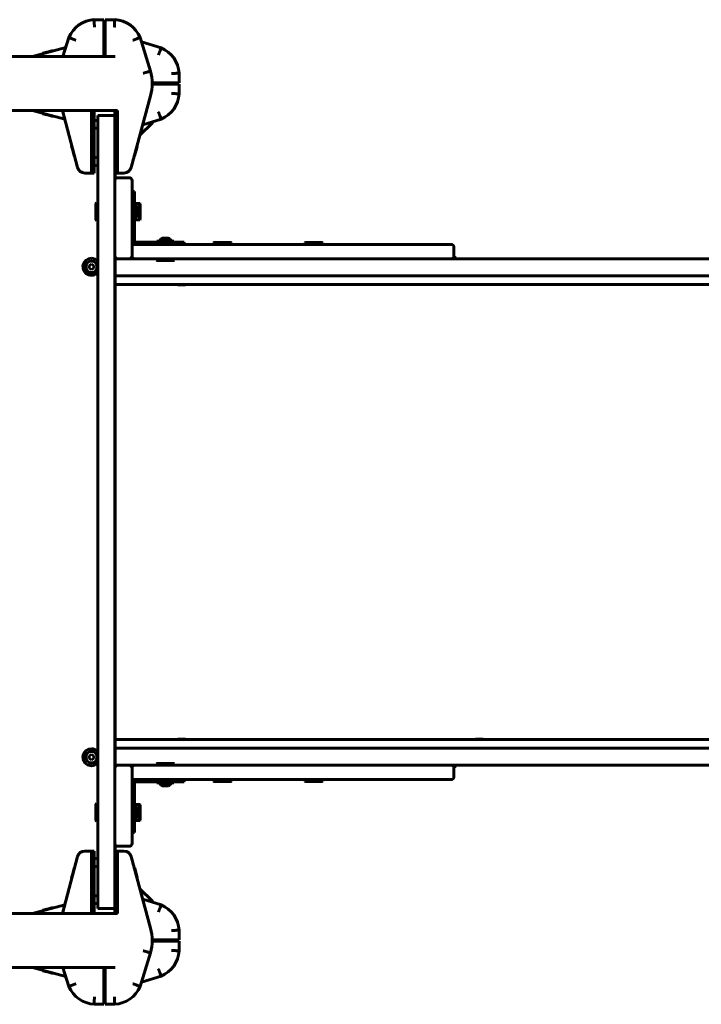
# Model space of a CAD drawing. Units: millimetres. Extents: x -3094 to 4565, y 0 to 4103.
# Drawn here: x 500 to 1216, y 1535 to 2569 of the extents above; entities that cross this region are included whole.
import ezdxf

# ---------------------------------------------------------------- set-up
doc = ezdxf.new("R2010")
doc.units = ezdxf.units.MM
doc.linetypes.add('K5LT_BASIC', pattern=[0])

msp = doc.modelspace()

# ---------------------------------------------------------------- linework, layer by layer
at = {"color": 150, "linetype": 'K5LT_BASIC', "lineweight": 60}
for p, q in [((578.1, 2569), (588.1, 2569)), ((588.1, 2569), (588.1, 2561)), ((589.6, 2569), (599.6, 2569)), ((589.6, 2561), (589.6, 2569)), ((588.1, 2561), (588.1, 2530.5)), ((589.6, 2561), (589.6, 2530.5)), ((545.3, 2530.5), (551.3, 2550.2)), ((545.3, 2530.5), (551.3, 2550.2)), ((589.6, 2545.5), (588.1, 2545.5)), ((626.4, 2550.2), (637.2, 2514.9)), ((627.7, 2545.8), (648.4, 2539.5)), ((513.3, 2530.5), (548.2, 2539.8)), ((524, 2533.4), (524, 2533.7)), ((524, 2533.7), (524.2, 2533.7)), ((524.2, 2533.7), (527.1, 2534.5)), ((524.2, 2533.4), (524.2, 2533.7)), ((527.1, 2534.5), (528.3, 2534.8)), ((527.1, 2534.2), (527.1, 2534.5)), ((528.3, 2534.8), (530, 2535.3)), ((528.3, 2534.5), (528.3, 2534.8)), ((530, 2535.3), (531.2, 2535.6)), ((530, 2535), (530, 2535.3)), ((531.2, 2535.6), (534.5, 2536.5)), ((531.2, 2535.3), (531.2, 2535.6)), ((534.5, 2536.2), (534.5, 2536.5)), ((589.6, 2537.5), (588.1, 2537.5)), ((600.2, 2530.5), (421.7, 2530.5)), ((589.6, 2530.5), (589.6, 2531.5)), ((667.2, 2512.8), (667.2, 2502.8)), ((659.2, 2502.8), (638.8, 2502.8)), ((643.7, 2502.8), (643.7, 2501.3)), ((667.2, 2502.8), (659.2, 2502.8)), ((659.2, 2501.3), (638.8, 2501.3)), ((659.2, 2501.3), (667.2, 2501.3)), ((667.2, 2501.3), (667.2, 2491.3)), ((637.2, 2489.1), (617, 2413.9)), ((600.2, 2473.5), (421.7, 2473.5)), ((547.2, 2464.4), (513.3, 2473.5)), ((560.7, 2413.9), (544.7, 2473.5)), ((575.4, 2473.5), (575.4, 2416)), ((575.4, 2416), (575.4, 2473)), ((575.4, 2473), (577.9, 2473)), ((577.9, 2416), (577.9, 2473)), ((602.4, 2473), (599.9, 2473)), ((599.9, 2473), (599.9, 2468.5)), ((602.4, 2473.6), (602.4, 2416)), ((602.4, 2473), (602.4, 2416)), ((524, 2470.7), (524, 2470.3)), ((524.1, 2470.3), (524, 2470.3)), ((524.1, 2470.6), (524.1, 2470.3)), ((531.4, 2468.4), (524.1, 2470.3)), ((530, 2468.7), (530, 2468.7)), ((531.4, 2468.7), (531.4, 2468.4)), ((534.5, 2467.5), (531.4, 2468.4)), ((534.5, 2467.8), (534.5, 2467.5)), ((581.9, 2463), (577.9, 2463)), ((581.9, 2468.5), (599.9, 2468.5)), ((581.9, 2468.5), (581.9, 2307.6)), ((599.9, 2468.5), (599.9, 2307.6)), ((648.4, 2464.5), (629, 2458.6)), ((581.9, 2455), (577.9, 2455)), ((581.9, 2424.3), (581.9, 2455)), ((626.1, 2447.8), (639, 2460.3)), ((554.7, 2436.3), (554.4, 2436.3)), ((555.3, 2433.1), (554.4, 2436.3)), ((555.6, 2433.1), (555.3, 2433.1)), ((555.6, 2431.8), (555.3, 2433.1)), ((555.9, 2431.8), (555.6, 2431.8)), ((556, 2430.1), (555.6, 2431.8)), ((556.4, 2428.9), (556, 2430.1)), ((556.4, 2430.1), (556, 2430.1)), ((622.5, 2433.2), (620.5, 2425.9)), ((622.1, 2431.8), (622.1, 2431.8)), ((622.2, 2433.2), (622.5, 2433.2)), ((623.3, 2436.3), (622.5, 2433.2)), ((623, 2436.3), (623.3, 2436.3)), ((557.1, 2426), (556.4, 2428.9)), ((556.7, 2428.9), (556.4, 2428.9)), ((557.5, 2426), (557.1, 2426)), ((557.2, 2425.8), (557.1, 2426)), ((557.5, 2425.8), (557.2, 2425.8)), ((581.9, 2424.3), (577.9, 2424.3)), ((620.2, 2425.9), (620.5, 2425.9)), ((620.2, 2425.8), (620.5, 2425.8)), ((620.5, 2425.9), (620.5, 2425.8)), ((575.4, 2408), (575.4, 2416)), ((575.4, 2416), (575.4, 2408)), ((577.9, 2416), (577.9, 2408)), ((581.9, 2415.8), (577.9, 2415.8)), ((581.9, 2403.5), (581.9, 2415.8)), ((602.4, 2408), (602.4, 2416)), ((602.4, 2416), (602.4, 2408)), ((575.4, 2408), (568.4, 2408)), ((577.9, 2408), (575.4, 2408)), ((602.4, 2408), (599.9, 2408)), ((600.2, 2401.3), (600.2, 2408)), ((609.3, 2408), (602.4, 2408)), ((614.9, 2403), (602.9, 2403)), ((617.9, 2321), (617.9, 2400)), ((617.9, 2388.5), (620.4, 2388.5)), ((620.4, 2388.5), (620.4, 2373.7)), ((580.4, 2377), (579.9, 2376.1)), ((579.9, 2376.1), (579.9, 2358.9)), ((580.4, 2377), (581.9, 2377)), ((580.4, 2377), (580.4, 2358)), ((581.9, 2377), (581.9, 2358)), ((621.4, 2376.4), (620.4, 2376.4)), ((620.4, 2373.7), (620.4, 2352.5)), ((621.4, 2358.6), (621.4, 2376.4)), ((621.4, 2376), (625.2, 2376)), ((625.2, 2376), (626, 2376)), ((626, 2376), (626.3, 2375.6)), ((626.3, 2359.4), (626.3, 2375.6)), ((580.4, 2358), (579.9, 2358.9)), ((580.4, 2358), (581.9, 2358)), ((621.4, 2358.6), (620.4, 2358.6)), ((621.4, 2359), (625.2, 2359)), ((624.4, 2367.5), (625.2, 2367.5)), ((626, 2359), (625.2, 2359)), ((626, 2359), (626.3, 2359.4)), ((617.9, 2352.5), (620.4, 2352.5)), ((620.4, 2352.5), (620.4, 2337)), ((617.9, 2330), (617.9, 2321)), ((737.7, 2333), (620.9, 2333)), ((621.9, 2335.5), (636.4, 2335.5)), ((636.4, 2335.5), (657.6, 2335.5)), ((636.4, 2333), (636.4, 2335.5)), ((661.8, 2336.5), (644, 2336.5)), ((644, 2336.5), (644, 2335.5)), ((657.6, 2335.5), (672.4, 2335.5)), ((661.8, 2336.5), (661.8, 2335.5)), ((672.4, 2333), (672.4, 2335.5)), ((703.4, 2334.5), (704.2, 2335)), ((703.4, 2334.5), (703.4, 2333)), ((722.4, 2334.5), (703.4, 2334.5)), ((721.5, 2335), (704.2, 2335)), ((722.4, 2334.5), (721.5, 2335)), ((722.4, 2334.5), (722.4, 2333)), ((829.2, 2333), (737.7, 2333)), ((799.2, 2334.5), (800.1, 2335)), ((799.2, 2334.5), (799.2, 2333)), ((818.2, 2334.5), (799.2, 2334.5)), ((817.3, 2335), (800.1, 2335)), ((818.2, 2334.5), (817.3, 2335)), ((818.2, 2334.5), (818.2, 2333)), ((930.3, 2333), (829.2, 2333)), ((952.9, 2333), (930.3, 2333)), ((955.9, 2330), (955.9, 2321)), ((600.2, 2318), (600.2, 2319.7)), ((600.2, 2318), (600.2, 2300)), ((602.9, 2318), (600.2, 2318)), ((614.9, 2318), (602.9, 2318)), ((620.9, 2318), (614.9, 2318)), ((618.6, 2319), (617.1, 2319)), ((737.7, 2318), (620.9, 2318)), ((643.4, 2316.5), (643.4, 2318)), ((643.4, 2316.5), (644.2, 2316)), ((643.4, 2316.5), (662.4, 2316.5)), ((662.4, 2316.5), (661.5, 2316)), ((662.4, 2316.5), (662.4, 2318)), ((2020.6, 2318), (737.7, 2318)), ((829.2, 2318), (737.7, 2318)), ((930.3, 2318), (829.2, 2318)), ((952.9, 2318), (930.3, 2318)), ((948.6, 2318), (957.6, 2318)), ((955.1, 2319), (957.6, 2319)), ((957.6, 2319), (957.6, 2318)), ((575.2, 2312.4), (572.7, 2310.9)), ((572.7, 2308.1), (572.7, 2310.9)), ((575.2, 2306.6), (572.7, 2308.1)), ((575.2, 2312.4), (577.7, 2310.9)), ((577.7, 2308.1), (575.2, 2306.6)), ((577.7, 2310.9), (577.7, 2308.1)), ((581.9, 2293.3), (581.9, 2307.6)), ((599.9, 2307.6), (599.9, 2293.3)), ((644.2, 2316), (661.5, 2316)), ((600.1, 2300), (600, 2300)), ((600, 2300), (600, 2291)), ((600.2, 2300), (600.1, 2300)), ((680.3, 2300), (600.2, 2300)), ((2020.6, 2300), (680.3, 2300)), ((581.9, 2293.3), (581.9, 1810.8)), ((599.9, 2293.3), (599.9, 1810.8)), ((600.1, 2291), (600, 2291)), ((648.1, 2291), (600.1, 2291)), ((600.2, 1813), (600.2, 2291)), ((600.2, 1813), (600.2, 2291)), ((1913.3, 2291), (648.1, 2291)), ((666.3, 2291), (665.8, 2290.5)), ((665.8, 2290.5), (665.8, 2290.5)), ((674, 2290.5), (665.8, 2290.5)), ((665.8, 2290.5), (674, 2290.5)), ((673.5, 2291), (674, 2290.5)), ((674, 2290.5), (674, 2290.5)), ((581.9, 1796.4), (581.9, 1810.8)), ((599.9, 1810.8), (599.9, 1796.4)), ((600.1, 1813), (600, 1813)), ((600, 1813), (600, 1804)), ((648.1, 1813), (600.1, 1813)), ((1913.3, 1813), (648.1, 1813)), ((665.8, 1813.5), (665.8, 1813.5)), ((674, 1813.5), (665.8, 1813.5)), ((665.8, 1813.5), (674, 1813.5)), ((666.3, 1813), (665.8, 1813.5)), ((673.5, 1813), (674, 1813.5)), ((674, 1813.5), (674, 1813.5)), ((978.5, 1813.5), (978.5, 1813.5)), ((986.7, 1813.5), (978.5, 1813.5)), ((978.5, 1813.5), (986.7, 1813.5)), ((979, 1813), (978.5, 1813.5)), ((986.2, 1813), (986.7, 1813.5)), ((986.7, 1813.5), (986.7, 1813.5)), ((600.1, 1804), (600, 1804)), ((600.2, 1804), (600.1, 1804)), ((600.2, 1804), (600.2, 1786)), ((680.3, 1804), (600.2, 1804)), ((2020.6, 1804), (680.3, 1804)), ((575.2, 1797.4), (572.7, 1795.9)), ((572.7, 1793.1), (572.7, 1795.9)), ((575.2, 1791.6), (572.7, 1793.1)), ((575.2, 1797.4), (577.7, 1795.9)), ((577.7, 1793.1), (575.2, 1791.6)), ((577.7, 1795.9), (577.7, 1793.1)), ((581.9, 1796.4), (581.9, 1635.5)), ((599.9, 1796.4), (599.9, 1635.5)), ((600.2, 1784.3), (600.2, 1786)), ((602.9, 1786), (600.2, 1786)), ((602.9, 1786), (614.9, 1786)), ((620.9, 1786), (614.9, 1786)), ((617.1, 1785), (618.6, 1785)), ((617.9, 1783), (617.9, 1774)), ((617.9, 1783), (617.9, 1704)), ((737.7, 1786), (620.9, 1786)), ((643.4, 1787.5), (644.2, 1788)), ((643.4, 1787.5), (643.4, 1786)), ((662.4, 1787.5), (643.4, 1787.5)), ((661.5, 1788), (644.2, 1788)), ((662.4, 1787.5), (661.5, 1788)), ((662.4, 1787.5), (662.4, 1786)), ((829.2, 1786), (737.7, 1786)), ((930.3, 1786), (829.2, 1786)), ((952.9, 1786), (930.3, 1786)), ((2020.6, 1786), (952.9, 1786)), ((955.1, 1785), (957.6, 1785)), ((955.9, 1783), (955.9, 1774)), ((957.6, 1785), (957.6, 1786)), ((737.7, 1771), (620.9, 1771)), ((636.4, 1768.5), (621.9, 1768.5)), ((636.4, 1771), (636.4, 1768.5)), ((657.6, 1768.5), (636.4, 1768.5)), ((644, 1767.5), (644, 1768.5)), ((672.4, 1768.5), (657.6, 1768.5)), ((661.8, 1767.5), (661.8, 1768.5)), ((672.4, 1771), (672.4, 1768.5)), ((703.4, 1769.5), (703.4, 1771)), ((703.4, 1769.5), (704.2, 1769)), ((703.4, 1769.5), (722.4, 1769.5)), ((704.2, 1769), (721.5, 1769)), ((722.4, 1769.5), (721.5, 1769)), ((722.4, 1769.5), (722.4, 1771)), ((829.2, 1771), (737.7, 1771)), ((799.2, 1769.5), (799.2, 1771)), ((799.2, 1771), (803.7, 1771)), ((799.2, 1769.5), (800.1, 1769)), ((799.2, 1769.5), (818.2, 1769.5)), ((800.1, 1769), (817.3, 1769)), ((813.7, 1771), (818.2, 1771)), ((818.2, 1769.5), (817.3, 1769)), ((818.2, 1769.5), (818.2, 1771)), ((930.3, 1771), (829.2, 1771)), ((952.9, 1771), (930.3, 1771)), ((620.4, 1767), (620.4, 1751.5)), ((644, 1767.5), (661.8, 1767.5)), ((617.9, 1751.5), (620.4, 1751.5)), ((620.4, 1751.5), (620.4, 1730.3)), ((580.4, 1746), (579.9, 1745.1)), ((579.9, 1745.1), (579.9, 1727.9)), ((580.4, 1746), (581.9, 1746)), ((580.4, 1746), (580.4, 1727)), ((581.9, 1746), (581.9, 1727)), ((621.4, 1745.4), (620.4, 1745.4)), ((621.4, 1727.6), (621.4, 1745.4)), ((621.4, 1745), (625.2, 1745)), ((625.2, 1745), (626, 1745)), ((626, 1745), (626.3, 1744.6)), ((626.3, 1728.4), (626.3, 1744.6)), ((580.4, 1727), (579.9, 1727.9)), ((580.4, 1727), (581.9, 1727)), ((620.4, 1730.3), (620.4, 1715.5)), ((621.4, 1727.6), (620.4, 1727.6)), ((621.4, 1728), (625.2, 1728)), ((624.4, 1736.5), (625.2, 1736.5)), ((626, 1728), (625.2, 1728)), ((626, 1728), (626.3, 1728.4)), ((617.9, 1715.5), (620.4, 1715.5)), ((568.4, 1696), (575.4, 1696)), ((575.4, 1696), (577.9, 1696)), ((575.4, 1688), (575.4, 1696)), ((575.4, 1696), (575.4, 1688)), ((577.9, 1696), (577.9, 1688)), ((581.9, 1688.3), (581.9, 1700.5)), ((599.9, 1696), (602.4, 1696)), ((600.2, 1696), (600.2, 1702.7)), ((602.4, 1696), (602.4, 1688)), ((602.4, 1688), (602.4, 1696)), ((602.4, 1696), (609.3, 1696)), ((602.9, 1701), (614.9, 1701)), ((544.7, 1630.5), (560.7, 1690.1)), ((575.4, 1631), (575.4, 1688)), ((575.4, 1630.5), (575.4, 1688)), ((581.9, 1688.3), (577.9, 1688.3)), ((577.9, 1631), (577.9, 1688)), ((602.4, 1688), (602.4, 1631)), ((602.4, 1630.4), (602.4, 1688)), ((617, 1690.1), (637.2, 1614.9)), ((555.2, 1670.8), (557.2, 1678.1)), ((557.5, 1678.2), (557.2, 1678.2)), ((557.2, 1678.1), (557.2, 1678.2)), ((557.5, 1678.1), (557.2, 1678.1)), ((581.9, 1679.8), (577.9, 1679.8)), ((581.9, 1649), (581.9, 1679.8)), ((620.2, 1678.2), (620.5, 1678.2)), ((620.3, 1678), (620.6, 1678)), ((620.5, 1678.2), (620.6, 1678)), ((620.6, 1678), (621.3, 1675.1)), ((621, 1675.1), (621.3, 1675.1)), ((621.3, 1675.1), (621.7, 1673.9)), ((554.4, 1667.7), (555.2, 1670.8)), ((554.7, 1667.7), (554.4, 1667.7)), ((555.5, 1670.8), (555.2, 1670.8)), ((555.6, 1672.2), (555.6, 1672.2)), ((621.4, 1673.9), (621.7, 1673.9)), ((621.7, 1673.9), (622.1, 1672.2)), ((621.8, 1672.2), (622.1, 1672.2)), ((622.1, 1672.2), (622.5, 1671)), ((622.1, 1671), (622.5, 1671)), ((622.5, 1671), (623.3, 1667.7)), ((623, 1667.7), (623.3, 1667.7)), ((626.1, 1656.2), (639, 1643.7)), ((581.9, 1649), (577.9, 1649)), ((629, 1645.4), (648.4, 1639.5)), ((513.3, 1630.5), (547.2, 1639.6)), ((524.2, 1633.7), (527.1, 1634.5)), ((527.1, 1634.5), (528.3, 1634.8)), ((527.1, 1634.2), (527.1, 1634.5)), ((528.3, 1634.8), (530, 1635.3)), ((528.3, 1634.5), (528.3, 1634.8)), ((530, 1635.3), (531.2, 1635.6)), ((530, 1635), (530, 1635.3)), ((531.2, 1635.6), (534.5, 1636.5)), ((531.2, 1635.3), (531.2, 1635.6)), ((534.5, 1636.2), (534.5, 1636.5)), ((581.9, 1641), (577.9, 1641)), ((581.9, 1635.5), (599.9, 1635.5)), ((599.9, 1635.5), (599.9, 1631)), ((600.2, 1630.5), (421.7, 1630.5)), ((524, 1633.4), (524, 1633.7)), ((524, 1633.7), (524.2, 1633.7)), ((524.2, 1633.4), (524.2, 1633.7)), ((575.4, 1631), (577.9, 1631)), ((602.4, 1631), (599.9, 1631)), ((659.2, 1602.8), (638.8, 1602.8)), ((643.7, 1602.8), (643.7, 1601.3)), ((667.2, 1602.8), (659.2, 1602.8)), ((667.2, 1612.8), (667.2, 1602.8)), ((659.2, 1601.3), (638.8, 1601.3)), ((659.2, 1601.3), (667.2, 1601.3)), ((667.2, 1601.3), (667.2, 1591.3)), ((637.2, 1589.1), (626.4, 1553.8)), ((600.2, 1573.5), (421.7, 1573.5)), ((548.2, 1564.2), (513.3, 1573.5)), ((551.3, 1553.8), (545.3, 1573.5)), ((551.3, 1553.8), (545.3, 1573.5)), ((588.1, 1543), (588.1, 1573.5)), ((589.6, 1572.5), (589.6, 1573.5)), ((589.6, 1543), (589.6, 1573.5)), ((524, 1570.7), (524, 1570.3)), ((524.1, 1570.3), (524, 1570.3)), ((524.1, 1570.6), (524.1, 1570.3)), ((531.4, 1568.4), (524.1, 1570.3)), ((530, 1568.7), (530, 1568.7)), ((531.4, 1568.7), (531.4, 1568.4)), ((534.5, 1567.5), (531.4, 1568.4)), ((534.5, 1567.8), (534.5, 1567.5)), ((589.6, 1566.5), (588.1, 1566.5)), ((648.4, 1564.5), (627.7, 1558.2)), ((589.6, 1558.5), (588.1, 1558.5)), ((588.1, 1543), (588.1, 1535)), ((589.6, 1535), (589.6, 1543)), ((588.1, 1535), (578.1, 1535)), ((599.6, 1535), (589.6, 1535))]:
    msp.add_line(p, q, dxfattribs=at)
for centre in [(575.2, 2309.5), (575.2, 1794.5)]:
    msp.add_circle(centre, 6, dxfattribs=at)
for centre, radius, start, end in [((579.9, 2538.1), 31, 93.2362, 156.8738), ((597.9, 2538.1), 31, 23.1262, 86.7638), ((579.9, 2538.1), 31, 152.2155, 156.8738), ((600.2, 2502), 50, 102.1913, 103.9559), ((636.2, 2511), 31, 3.2362, 66.8738), ((588.9, 2502), 50, 345, 15), ((600.2, 2502), 49.5, 359.1318, 0.8682), ((636.2, 2493), 31, 293.1262, 356.7638), ((600.2, 2502), 28.5, 270, 274.4095), ((638.3, 2461), 1, 314, 39.5516), ((568.4, 2416), 8, 195, 270), ((609.3, 2416), 8, 270, 345), ((602.9, 2400), 3, 90, 180), ((614.9, 2400), 3, 0, 90), ((621.9, 2337), 4, 180, 270), ((621.9, 2337), 1.5, 180, 270), ((620.9, 2330), 3, 90, 180), ((952.9, 2330), 3, 0, 90), ((575.2, 2309.5), 8.9, 90, 318.7482), ((575.2, 2309.5), 8.9, 41.2518, 90), ((602.9, 2321), 3, 180, 270), ((614.9, 2321), 3, 270, 0), ((620.9, 2321), 3, 180, 270), ((952.9, 2321), 3, 270, 0), ((948.6, 2307), 15, 53.1301, 61.5249), ((575.2, 1794.5), 8.9, 90, 318.7482), ((575.2, 1794.5), 8.9, 41.2518, 90), ((602.9, 1783), 3, 90, 180), ((614.9, 1783), 3, 0, 90), ((620.9, 1783), 3, 90, 180), ((623.5, 1797), 15, 247.9311, 247.9444), ((952.9, 1783), 3, 0, 90), ((948.6, 1797), 15, 298.4751, 306.8699), ((620.9, 1774), 3, 180, 270), ((621.9, 1767), 4, 90, 180), ((621.9, 1767), 1.5, 90, 180), ((952.9, 1774), 3, 270, 0), ((568.4, 1688), 8, 90, 165), ((602.9, 1704), 3, 180, 270), ((609.3, 1688), 8, 15, 90), ((614.9, 1704), 3, 270, 0), ((638.3, 1643), 1, 320.4488, 46), ((636.2, 1611), 31, 3.2362, 66.8738), ((600.2, 1602), 28.5, 85.5905, 90), ((588.9, 1602), 50, 345, 15), ((600.2, 1602), 49.5, 359.1318, 0.8682), ((636.2, 1593), 31, 293.1262, 356.7638), ((579.9, 1566), 31, 203.1262, 266.7638), ((579.9, 1566), 31, 203.1262, 207.7845), ((600.2, 1602), 50, 256.044, 257.8087), ((597.9, 1566), 31, 273.2362, 336.8738)]:
    msp.add_arc(centre, radius, start, end, dxfattribs=at)
for centre, major_axis, start_param, end_param in [((621.4, 2367.5), (0, 6), 5.214327, 6.283185), ((621.4, 2367.5), (0, 6), 3.141593, 4.210451), ((652.9, 2336.5), (-6, 0), 5.214327, 6.283185), ((652.9, 2336.5), (-6, 0), 3.141593, 4.210451), ((652.9, 1767.5), (6, 0), 3.141593, 4.210451), ((652.9, 1767.5), (6, 0), 5.214327, 6.283185), ((621.4, 1736.5), (0, 6), 5.214327, 6.283185), ((621.4, 1736.5), (0, 6), 3.141593, 4.210451)]:
    msp.add_ellipse(centre, major_axis=major_axis, ratio=0.566667, start_param=start_param, end_param=end_param, dxfattribs=at)
for points, knots in [([(578.3, 2561), (578.3, 2561.3), (578.3, 2561.5), (578.3, 2562.1), (578.3, 2562.3), (578.3, 2562.8), (578.3, 2563.1), (578.3, 2563.6), (578.2, 2564.1), (578.2, 2564.5), (578.2, 2565), (578.2, 2565.2), (578.2, 2565.9), (578.2, 2566.3), (578.2, 2567), (578.2, 2567.4), (578.1, 2568), (578.1, 2568.2), (578.1, 2568.5), (578.1, 2568.6), (578.1, 2568.7), (578.1, 2568.8), (578.1, 2569), (578.1, 2569), (578.1, 2569)], [-0.00006988, -0.00006988, -0.00006988, -0.00006988, 0.00071811, 0.00071811, 0.0015061, 0.0015061, 0.00229409, 0.00229409, 0.00308208, 0.00387007, 0.00387007, 0.00465806, 0.00465806, 0.00623404, 0.00623404, 0.00781002, 0.00781002, 0.009386, 0.009386, 0.01017398, 0.01017398, 0.01096197, 0.01096197, 0.01253795, 0.01253795, 0.01253795, 0.01253795]), ([(599.6, 2569), (599.6, 2569), (599.6, 2569), (599.6, 2568.8), (599.6, 2568.7), (599.6, 2568.6), (599.6, 2568.5), (599.6, 2568.2), (599.6, 2568), (599.6, 2567.4), (599.5, 2567), (599.5, 2566.3), (599.5, 2565.9), (599.5, 2565.2), (599.5, 2565), (599.5, 2564.5), (599.5, 2564.1), (599.4, 2563.6), (599.4, 2563.1), (599.4, 2562.8), (599.4, 2562.3), (599.4, 2562.1), (599.4, 2561.7), (599.4, 2561.5), (599.4, 2561.3), (599.4, 2561.1), (599.4, 2561)], [0, 0, 0, 0, 0.00156255, 0.00156255, 0.00234382, 0.00234382, 0.0031251, 0.0031251, 0.00468765, 0.00468765, 0.0062502, 0.0062502, 0.00781274, 0.00781274, 0.00859402, 0.00859402, 0.00937529, 0.01015657, 0.01015657, 0.01093784, 0.01093784, 0.01171912, 0.01171912, 0.01210975, 0.01210975, 0.01250039, 0.01250039, 0.01250039, 0.01250039]), ([(558.9, 2547.5), (558.6, 2547.5), (558.4, 2547.6), (557.9, 2547.8), (557.6, 2547.9), (557.1, 2548.1), (556.9, 2548.2), (556.4, 2548.4), (556, 2548.5), (555.5, 2548.7), (555.1, 2548.9), (554.9, 2548.9), (554.3, 2549.2), (553.9, 2549.3), (553.2, 2549.6), (552.9, 2549.7), (552.3, 2549.9), (552.1, 2550), (551.8, 2550.1), (551.7, 2550.1), (551.6, 2550.1), (551.5, 2550.2), (551.4, 2550.2), (551.3, 2550.2), (551.3, 2550.2)], [-0.00005083, -0.00005083, -0.00005083, -0.00005083, 0.00073748, 0.00073748, 0.0015258, 0.0015258, 0.00231412, 0.00231412, 0.00310244, 0.00389075, 0.00389075, 0.00467907, 0.00467907, 0.00625571, 0.00625571, 0.00783234, 0.00783234, 0.00940898, 0.00940898, 0.01019729, 0.01019729, 0.01098561, 0.01098561, 0.01256225, 0.01256225, 0.01256225, 0.01256225]), ([(626.4, 2550.2), (626.4, 2550.2), (626.3, 2550.2), (626.2, 2550.2), (626.1, 2550.1), (626, 2550.1), (625.9, 2550.1), (625.6, 2550), (625.4, 2549.9), (624.8, 2549.7), (624.5, 2549.6), (623.8, 2549.3), (623.4, 2549.2), (622.8, 2548.9), (622.6, 2548.9), (622.2, 2548.7), (621.7, 2548.5), (621.3, 2548.4), (620.8, 2548.2), (620.6, 2548.1), (620.1, 2547.9), (619.8, 2547.8), (619.5, 2547.7), (619.3, 2547.6), (619.1, 2547.5), (619, 2547.5), (618.8, 2547.5)], [0, 0, 0, 0, 0.00156349, 0.00156349, 0.00234524, 0.00234524, 0.00312699, 0.00312699, 0.00469048, 0.00469048, 0.00625398, 0.00625398, 0.00781747, 0.00781747, 0.00859922, 0.00859922, 0.00938097, 0.01016272, 0.01016272, 0.01094446, 0.01094446, 0.01172621, 0.01172621, 0.01211708, 0.01211708, 0.01250796, 0.01250796, 0.01250796, 0.01250796]), ([(645.6, 2532), (645.7, 2532.2), (645.8, 2532.5), (646, 2533), (646.1, 2533.2), (646.2, 2533.7), (646.3, 2534), (646.5, 2534.4), (646.7, 2534.9), (646.8, 2535.3), (647, 2535.8), (647.1, 2536), (647.3, 2536.6), (647.5, 2537), (647.7, 2537.7), (647.8, 2538), (648, 2538.5), (648.1, 2538.8), (648.2, 2539), (648.2, 2539.1), (648.3, 2539.3), (648.3, 2539.3), (648.4, 2539.5), (648.4, 2539.5), (648.4, 2539.5)], [-0.00005083, -0.00005083, -0.00005083, -0.00005083, 0.00073748, 0.00073748, 0.0015258, 0.0015258, 0.00231412, 0.00231412, 0.00310244, 0.00389075, 0.00389075, 0.00467907, 0.00467907, 0.00625571, 0.00625571, 0.00783234, 0.00783234, 0.00940898, 0.00940898, 0.01019729, 0.01019729, 0.01098561, 0.01098561, 0.01256225, 0.01256225, 0.01256225, 0.01256225]), ([(637.2, 2514.9), (637.2, 2514.9), (637.1, 2514.9), (637, 2514.9), (636.9, 2514.9), (636.7, 2514.8), (636.7, 2514.8), (636.4, 2514.7), (636.1, 2514.7), (635.6, 2514.5), (635.3, 2514.4), (634.5, 2514.2), (634.2, 2514.1), (633.5, 2513.9), (633.3, 2513.8), (632.9, 2513.7), (632.4, 2513.6), (631.9, 2513.5), (631.5, 2513.3), (631.2, 2513.2), (630.7, 2513.1), (630.5, 2513), (630, 2512.9), (629.7, 2512.8), (629.5, 2512.7)], [0, 0, 0, 0, 0.00156232, 0.00156232, 0.00234348, 0.00234348, 0.00312464, 0.00312464, 0.00468696, 0.00468696, 0.00624928, 0.00624928, 0.0078116, 0.0078116, 0.00859276, 0.00859276, 0.00937392, 0.01015508, 0.01015508, 0.01093624, 0.01093624, 0.0117174, 0.0117174, 0.01249857, 0.01249857, 0.01249857, 0.01249857]), ([(659.2, 2512.5), (659.4, 2512.5), (659.7, 2512.5), (660.2, 2512.5), (660.5, 2512.6), (661, 2512.6), (661.2, 2512.6), (661.7, 2512.6), (662.2, 2512.6), (662.7, 2512.6), (663.2, 2512.6), (663.4, 2512.6), (664, 2512.7), (664.5, 2512.7), (665.2, 2512.7), (665.5, 2512.7), (666.1, 2512.7), (666.4, 2512.7), (666.7, 2512.7), (666.7, 2512.7), (666.9, 2512.7), (667, 2512.8), (667.1, 2512.8), (667.2, 2512.8), (667.2, 2512.8)], [-0.00006988, -0.00006988, -0.00006988, -0.00006988, 0.00071811, 0.00071811, 0.0015061, 0.0015061, 0.00229409, 0.00229409, 0.00308208, 0.00387007, 0.00387007, 0.00465806, 0.00465806, 0.00623404, 0.00623404, 0.00781002, 0.00781002, 0.009386, 0.009386, 0.01017398, 0.01017398, 0.01096197, 0.01096197, 0.01253795, 0.01253795, 0.01253795, 0.01253795]), ([(667.2, 2491.3), (667.2, 2491.3), (667.1, 2491.3), (667, 2491.3), (666.9, 2491.3), (666.7, 2491.3), (666.7, 2491.3), (666.4, 2491.3), (666.1, 2491.3), (665.5, 2491.3), (665.2, 2491.3), (664.5, 2491.3), (664, 2491.3), (663.4, 2491.4), (663.2, 2491.4), (662.7, 2491.4), (662.2, 2491.4), (661.7, 2491.4), (661.2, 2491.4), (661, 2491.4), (660.5, 2491.5), (660.2, 2491.5), (659.8, 2491.5), (659.7, 2491.5), (659.4, 2491.5), (659.3, 2491.5), (659.2, 2491.5)], [0, 0, 0, 0, 0.00156255, 0.00156255, 0.00234382, 0.00234382, 0.0031251, 0.0031251, 0.00468765, 0.00468765, 0.0062502, 0.0062502, 0.00781274, 0.00781274, 0.00859402, 0.00859402, 0.00937529, 0.01015657, 0.01015657, 0.01093784, 0.01093784, 0.01171912, 0.01171912, 0.01210975, 0.01210975, 0.01250039, 0.01250039, 0.01250039, 0.01250039]), ([(648.4, 2464.5), (648.4, 2464.5), (648.4, 2464.5), (648.3, 2464.7), (648.3, 2464.7), (648.2, 2464.9), (648.2, 2465), (648.1, 2465.3), (648, 2465.5), (647.8, 2466), (647.7, 2466.4), (647.5, 2467), (647.3, 2467.4), (647.1, 2468), (647, 2468.3), (646.8, 2468.7), (646.7, 2469.1), (646.5, 2469.6), (646.3, 2470.1), (646.2, 2470.3), (646.1, 2470.8), (646, 2471), (645.8, 2471.4), (645.8, 2471.5), (645.7, 2471.8), (645.7, 2471.9), (645.6, 2472)], [0, 0, 0, 0, 0.00156349, 0.00156349, 0.00234524, 0.00234524, 0.00312699, 0.00312699, 0.00469048, 0.00469048, 0.00625398, 0.00625398, 0.00781747, 0.00781747, 0.00859922, 0.00859922, 0.00938097, 0.01016272, 0.01016272, 0.01094446, 0.01094446, 0.01172621, 0.01172621, 0.01211708, 0.01211708, 0.01250796, 0.01250796, 0.01250796, 0.01250796]), ([(624.3, 2370.4), (624.4, 2370.3), (624.4, 2370.1), (624.4, 2369.9), (624.4, 2369.7), (624.4, 2369.5), (624.4, 2369.3), (624.4, 2369.1), (624.3, 2368.9)], [0, 0, 0, 0, 2.05787, 3.090148, 4.137838, 5.19876, 7.087506, 9, 9, 9, 9]), ([(624.3, 2370.4), (624.4, 2370.3), (624.4, 2370.1), (624.4, 2369.9), (624.4, 2369.7), (624.4, 2369.5), (624.4, 2369.3), (624.4, 2369.1), (624.3, 2368.9)], [0, 0, 0, 0, 2.05787, 3.090148, 4.137838, 5.19876, 7.087506, 9, 9, 9, 9]), ([(624.3, 2366.1), (624.3, 2366.1), (624.4, 2366.2), (624.4, 2366.4), (624.4, 2366.5), (624.4, 2366.6), (624.4, 2366.8), (624.4, 2366.9), (624.4, 2367.2), (624.4, 2367.6), (624.4, 2368), (624.4, 2368.2), (624.4, 2368.3), (624.4, 2368.4), (624.4, 2368.6), (624.4, 2368.7), (624.3, 2368.9), (624.3, 2368.9)], [0, 0, 0, 0, 0.482242, 0.964485, 1.326167, 1.687849, 2.049531, 2.411212, 3.324504, 4.237795, 6.046009, 6.349707, 6.653405, 6.957102, 7.2608, 7.868195, 8.47559, 8.47559, 8.47559, 8.47559]), ([(624.3, 2368.9), (624.3, 2368.9), (624.4, 2368.8), (624.4, 2368.6), (624.4, 2368.5), (624.4, 2368.4), (624.4, 2368.3), (624.4, 2368.1), (624.4, 2367.8), (624.4, 2367.4), (624.4, 2367.1), (624.4, 2366.8), (624.4, 2366.7), (624.4, 2366.6), (624.4, 2366.4), (624.4, 2366.3), (624.3, 2366.1), (624.3, 2366.1)], [0, 0, 0, 0, 0.482242, 0.964485, 1.326167, 1.687849, 2.049531, 2.411212, 3.324504, 4.237795, 6.046009, 6.349707, 6.653405, 6.957102, 7.2608, 7.868195, 8.47559, 8.47559, 8.47559, 8.47559]), ([(625.2, 2367.5), (625.4, 2367.8), (625.5, 2368.3), (625.7, 2369), (625.8, 2369.6), (625.9, 2370.3), (626, 2370.8), (626, 2371.4), (626, 2371.9), (626, 2372.3), (626, 2372.9), (625.9, 2373.5), (625.7, 2374.4), (625.5, 2375.2), (625.3, 2375.8), (625.2, 2376)], [0, 0, 0, 0, 1.912449, 2.780687, 4.100621, 5.29978, 6.277542, 7.267519, 8.214858, 9.102067, 9.95816, 11.225797, 12.463836, 14.84267, 16, 16, 16, 16]), ([(624.3, 2364.6), (624.4, 2364.7), (624.4, 2364.8), (624.4, 2365), (624.4, 2365.2), (624.4, 2365.4), (624.4, 2365.5), (624.4, 2365.8), (624.4, 2365.9), (624.3, 2366.1)], [0, 0, 0, 0, 1.662095, 2.771968, 3.993346, 5.057012, 6.184931, 7.416904, 10, 10, 10, 10]), ([(624.3, 2366.1), (624.4, 2366), (624.4, 2365.9), (624.4, 2365.7), (624.4, 2365.5), (624.4, 2365.3), (624.4, 2365.2), (624.4, 2364.9), (624.4, 2364.7), (624.3, 2364.6)], [0, 0, 0, 0, 1.662095, 2.771968, 3.993346, 5.057012, 6.184931, 7.416904, 10, 10, 10, 10]), ([(625.2, 2359), (625.4, 2359.3), (625.5, 2359.8), (625.7, 2360.5), (625.8, 2361.1), (625.9, 2361.8), (626, 2362.3), (626, 2362.9), (626, 2363.4), (626, 2363.8), (626, 2364.4), (625.9, 2365), (625.7, 2365.9), (625.5, 2366.7), (625.3, 2367.3), (625.2, 2367.5)], [0, 0, 0, 0, 1.912449, 2.780687, 4.100621, 5.29978, 6.277542, 7.267519, 8.214858, 9.102067, 9.95816, 11.225797, 12.463836, 14.84267, 16, 16, 16, 16]), ([(650, 2339.5), (650.1, 2339.5), (650.2, 2339.6), (650.5, 2339.6), (650.6, 2339.6), (650.8, 2339.6), (651.1, 2339.6), (651.3, 2339.5), (651.4, 2339.5)], [0, 0, 0, 0, 2.05787, 3.090148, 4.137838, 5.19876, 7.087506, 9, 9, 9, 9]), ([(650, 2339.5), (650.1, 2339.5), (650.2, 2339.6), (650.5, 2339.6), (650.6, 2339.6), (650.8, 2339.6), (651.1, 2339.6), (651.3, 2339.5), (651.4, 2339.5)], [0, 0, 0, 0, 2.05787, 3.090148, 4.137838, 5.19876, 7.087506, 9, 9, 9, 9]), ([(654.3, 2339.5), (654.2, 2339.5), (654.1, 2339.5), (654, 2339.5), (653.8, 2339.5), (653.7, 2339.6), (653.6, 2339.6), (653.4, 2339.6), (653.2, 2339.6), (652.8, 2339.6), (652.4, 2339.6), (652.1, 2339.6), (652, 2339.6), (651.9, 2339.6), (651.8, 2339.5), (651.6, 2339.5), (651.5, 2339.5), (651.4, 2339.5)], [0, 0, 0, 0, 0.482242, 0.964485, 1.326167, 1.687849, 2.049531, 2.411212, 3.324504, 4.237795, 6.046009, 6.349707, 6.653405, 6.957102, 7.2608, 7.868195, 8.47559, 8.47559, 8.47559, 8.47559]), ([(651.4, 2339.5), (651.5, 2339.5), (651.6, 2339.5), (651.7, 2339.5), (651.9, 2339.5), (652, 2339.6), (652.1, 2339.6), (652.3, 2339.6), (652.5, 2339.6), (653, 2339.6), (653.3, 2339.6), (653.6, 2339.6), (653.7, 2339.6), (653.8, 2339.6), (653.9, 2339.5), (654.1, 2339.5), (654.2, 2339.5), (654.3, 2339.5)], [0, 0, 0, 0, 0.482242, 0.964485, 1.326167, 1.687849, 2.049531, 2.411212, 3.324504, 4.237795, 6.046009, 6.349707, 6.653405, 6.957102, 7.2608, 7.868195, 8.47559, 8.47559, 8.47559, 8.47559]), ([(655.7, 2339.5), (655.7, 2339.5), (655.5, 2339.5), (655.3, 2339.6), (655.2, 2339.6), (655, 2339.6), (654.8, 2339.6), (654.6, 2339.6), (654.4, 2339.5), (654.3, 2339.5)], [0, 0, 0, 0, 1.662095, 2.771968, 3.993346, 5.057012, 6.184931, 7.416904, 10, 10, 10, 10]), ([(654.3, 2339.5), (654.4, 2339.5), (654.5, 2339.5), (654.7, 2339.6), (654.9, 2339.6), (655, 2339.6), (655.2, 2339.6), (655.4, 2339.6), (655.6, 2339.5), (655.7, 2339.5)], [0, 0, 0, 0, 1.662095, 2.771968, 3.993346, 5.057012, 6.184931, 7.416904, 10, 10, 10, 10]), ([(650, 1764.5), (650, 1764.5), (650.2, 1764.5), (650.4, 1764.4), (650.5, 1764.4), (650.7, 1764.4), (650.9, 1764.4), (651.1, 1764.4), (651.3, 1764.5), (651.4, 1764.5)], [0, 0, 0, 0, 1.662095, 2.771968, 3.993346, 5.057012, 6.184931, 7.416904, 10, 10, 10, 10]), ([(651.4, 1764.5), (651.3, 1764.5), (651.2, 1764.5), (651, 1764.4), (650.8, 1764.4), (650.7, 1764.4), (650.5, 1764.4), (650.3, 1764.4), (650.1, 1764.5), (650, 1764.5)], [0, 0, 0, 0, 1.662095, 2.771968, 3.993346, 5.057012, 6.184931, 7.416904, 10, 10, 10, 10]), ([(651.4, 1764.5), (651.5, 1764.5), (651.6, 1764.5), (651.7, 1764.5), (651.9, 1764.5), (652, 1764.5), (652.1, 1764.4), (652.3, 1764.4), (652.5, 1764.4), (653, 1764.4), (653.3, 1764.4), (653.6, 1764.4), (653.7, 1764.5), (653.8, 1764.5), (653.9, 1764.5), (654.1, 1764.5), (654.2, 1764.5), (654.3, 1764.5)], [0, 0, 0, 0, 0.482242, 0.964485, 1.326167, 1.687849, 2.049531, 2.411212, 3.324504, 4.237795, 6.046009, 6.349707, 6.653405, 6.957102, 7.2608, 7.868195, 8.47559, 8.47559, 8.47559, 8.47559]), ([(654.3, 1764.5), (654.2, 1764.5), (654.1, 1764.5), (654, 1764.5), (653.8, 1764.5), (653.7, 1764.5), (653.6, 1764.4), (653.4, 1764.4), (653.2, 1764.4), (652.8, 1764.4), (652.4, 1764.4), (652.1, 1764.4), (652, 1764.5), (651.9, 1764.5), (651.8, 1764.5), (651.6, 1764.5), (651.5, 1764.5), (651.4, 1764.5)], [0, 0, 0, 0, 0.482242, 0.964485, 1.326167, 1.687849, 2.049531, 2.411212, 3.324504, 4.237795, 6.046009, 6.349707, 6.653405, 6.957102, 7.2608, 7.868195, 8.47559, 8.47559, 8.47559, 8.47559]), ([(655.7, 1764.5), (655.6, 1764.5), (655.5, 1764.5), (655.2, 1764.4), (655.1, 1764.4), (654.9, 1764.4), (654.6, 1764.4), (654.4, 1764.5), (654.3, 1764.5)], [0, 0, 0, 0, 2.05787, 3.090148, 4.137838, 5.19876, 7.087506, 9, 9, 9, 9]), ([(655.7, 1764.5), (655.6, 1764.5), (655.5, 1764.5), (655.2, 1764.4), (655.1, 1764.4), (654.9, 1764.4), (654.6, 1764.4), (654.4, 1764.5), (654.3, 1764.5)], [0, 0, 0, 0, 2.05787, 3.090148, 4.137838, 5.19876, 7.087506, 9, 9, 9, 9]), ([(624.3, 1739.4), (624.4, 1739.3), (624.4, 1739.1), (624.4, 1738.9), (624.4, 1738.7), (624.4, 1738.5), (624.4, 1738.3), (624.4, 1738.1), (624.3, 1737.9)], [0, 0, 0, 0, 2.05787, 3.090148, 4.137838, 5.19876, 7.087506, 9, 9, 9, 9]), ([(624.3, 1739.4), (624.4, 1739.3), (624.4, 1739.1), (624.4, 1738.9), (624.4, 1738.7), (624.4, 1738.5), (624.4, 1738.3), (624.4, 1738.1), (624.3, 1737.9)], [0, 0, 0, 0, 2.05787, 3.090148, 4.137838, 5.19876, 7.087506, 9, 9, 9, 9]), ([(624.3, 1735.1), (624.3, 1735.1), (624.4, 1735.2), (624.4, 1735.4), (624.4, 1735.5), (624.4, 1735.6), (624.4, 1735.8), (624.4, 1735.9), (624.4, 1736.2), (624.4, 1736.6), (624.4, 1737), (624.4, 1737.2), (624.4, 1737.3), (624.4, 1737.4), (624.4, 1737.6), (624.4, 1737.7), (624.3, 1737.9), (624.3, 1737.9)], [0, 0, 0, 0, 0.482242, 0.964485, 1.326167, 1.687849, 2.049531, 2.411212, 3.324504, 4.237795, 6.046009, 6.349707, 6.653405, 6.957102, 7.2608, 7.868195, 8.47559, 8.47559, 8.47559, 8.47559]), ([(624.3, 1737.9), (624.3, 1737.9), (624.4, 1737.8), (624.4, 1737.6), (624.4, 1737.5), (624.4, 1737.4), (624.4, 1737.3), (624.4, 1737.1), (624.4, 1736.8), (624.4, 1736.4), (624.4, 1736.1), (624.4, 1735.8), (624.4, 1735.7), (624.4, 1735.6), (624.4, 1735.4), (624.4, 1735.3), (624.3, 1735.1), (624.3, 1735.1)], [0, 0, 0, 0, 0.482242, 0.964485, 1.326167, 1.687849, 2.049531, 2.411212, 3.324504, 4.237795, 6.046009, 6.349707, 6.653405, 6.957102, 7.2608, 7.868195, 8.47559, 8.47559, 8.47559, 8.47559]), ([(625.2, 1736.5), (625.4, 1736.8), (625.5, 1737.3), (625.7, 1738), (625.8, 1738.6), (625.9, 1739.3), (626, 1739.8), (626, 1740.4), (626, 1740.9), (626, 1741.3), (626, 1741.9), (625.9, 1742.5), (625.7, 1743.4), (625.5, 1744.2), (625.3, 1744.8), (625.2, 1745)], [0, 0, 0, 0, 1.912449, 2.780687, 4.100621, 5.29978, 6.277542, 7.267519, 8.214858, 9.102067, 9.95816, 11.225797, 12.463836, 14.84267, 16, 16, 16, 16]), ([(624.3, 1733.6), (624.4, 1733.7), (624.4, 1733.8), (624.4, 1734), (624.4, 1734.2), (624.4, 1734.4), (624.4, 1734.5), (624.4, 1734.8), (624.4, 1734.9), (624.3, 1735.1)], [0, 0, 0, 0, 1.662095, 2.771968, 3.993346, 5.057012, 6.184931, 7.416904, 10, 10, 10, 10]), ([(624.3, 1735.1), (624.4, 1735), (624.4, 1734.9), (624.4, 1734.7), (624.4, 1734.5), (624.4, 1734.3), (624.4, 1734.2), (624.4, 1733.9), (624.4, 1733.7), (624.3, 1733.6)], [0, 0, 0, 0, 1.662095, 2.771968, 3.993346, 5.057012, 6.184931, 7.416904, 10, 10, 10, 10]), ([(625.2, 1728), (625.4, 1728.3), (625.5, 1728.8), (625.7, 1729.5), (625.8, 1730.1), (625.9, 1730.8), (626, 1731.3), (626, 1731.9), (626, 1732.4), (626, 1732.8), (626, 1733.4), (625.9, 1734), (625.7, 1734.9), (625.5, 1735.7), (625.3, 1736.3), (625.2, 1736.5)], [0, 0, 0, 0, 1.912449, 2.780687, 4.100621, 5.29978, 6.277542, 7.267519, 8.214858, 9.102067, 9.95816, 11.225797, 12.463836, 14.84267, 16, 16, 16, 16]), ([(645.6, 1632), (645.7, 1632.2), (645.8, 1632.5), (646, 1633), (646.1, 1633.2), (646.2, 1633.7), (646.3, 1634), (646.5, 1634.4), (646.7, 1634.9), (646.8, 1635.3), (647, 1635.8), (647.1, 1636), (647.3, 1636.6), (647.5, 1637), (647.7, 1637.7), (647.8, 1638), (648, 1638.5), (648.1, 1638.8), (648.2, 1639), (648.2, 1639.1), (648.3, 1639.3), (648.3, 1639.3), (648.4, 1639.5), (648.4, 1639.5), (648.4, 1639.5)], [-0.00005083, -0.00005083, -0.00005083, -0.00005083, 0.00073748, 0.00073748, 0.0015258, 0.0015258, 0.00231412, 0.00231412, 0.00310244, 0.00389075, 0.00389075, 0.00467907, 0.00467907, 0.00625571, 0.00625571, 0.00783234, 0.00783234, 0.00940898, 0.00940898, 0.01019729, 0.01019729, 0.01098561, 0.01098561, 0.01256225, 0.01256225, 0.01256225, 0.01256225]), ([(659.2, 1612.5), (659.4, 1612.5), (659.7, 1612.5), (660.2, 1612.5), (660.5, 1612.6), (661, 1612.6), (661.2, 1612.6), (661.7, 1612.6), (662.2, 1612.6), (662.7, 1612.6), (663.2, 1612.6), (663.4, 1612.6), (664, 1612.7), (664.5, 1612.7), (665.2, 1612.7), (665.5, 1612.7), (666.1, 1612.7), (666.4, 1612.7), (666.7, 1612.7), (666.7, 1612.7), (666.9, 1612.7), (667, 1612.8), (667.1, 1612.8), (667.2, 1612.8), (667.2, 1612.8)], [-0.00006988, -0.00006988, -0.00006988, -0.00006988, 0.00071811, 0.00071811, 0.0015061, 0.0015061, 0.00229409, 0.00229409, 0.00308208, 0.00387007, 0.00387007, 0.00465806, 0.00465806, 0.00623404, 0.00623404, 0.00781002, 0.00781002, 0.009386, 0.009386, 0.01017398, 0.01017398, 0.01096197, 0.01096197, 0.01253795, 0.01253795, 0.01253795, 0.01253795]), ([(629.5, 1591.3), (629.7, 1591.2), (630, 1591.1), (630.5, 1591), (630.7, 1590.9), (631.2, 1590.8), (631.5, 1590.7), (631.9, 1590.6), (632.4, 1590.4), (632.9, 1590.3), (633.3, 1590.2), (633.5, 1590.1), (634.2, 1589.9), (634.5, 1589.8), (635.3, 1589.6), (635.6, 1589.5), (636.1, 1589.4), (636.4, 1589.3), (636.7, 1589.2), (636.7, 1589.2), (636.9, 1589.1), (637, 1589.1), (637.1, 1589.1), (637.2, 1589.1), (637.2, 1589.1)], [-0.00009167, -0.00009167, -0.00009167, -0.00009167, 0.00069632, 0.00069632, 0.00148431, 0.00148431, 0.0022723, 0.0022723, 0.00306029, 0.00384828, 0.00384828, 0.00463627, 0.00463627, 0.00621225, 0.00621225, 0.00778823, 0.00778823, 0.00936421, 0.00936421, 0.0101522, 0.0101522, 0.01094019, 0.01094019, 0.01251617, 0.01251617, 0.01251617, 0.01251617]), ([(667.2, 1591.3), (667.2, 1591.3), (667.1, 1591.3), (667, 1591.3), (666.9, 1591.3), (666.7, 1591.3), (666.7, 1591.3), (666.4, 1591.3), (666.1, 1591.3), (665.5, 1591.3), (665.2, 1591.3), (664.5, 1591.3), (664, 1591.3), (663.4, 1591.4), (663.2, 1591.4), (662.7, 1591.4), (662.2, 1591.4), (661.7, 1591.4), (661.2, 1591.4), (661, 1591.4), (660.5, 1591.5), (660.2, 1591.5), (659.8, 1591.5), (659.7, 1591.5), (659.4, 1591.5), (659.3, 1591.5), (659.2, 1591.5)], [0, 0, 0, 0, 0.00156255, 0.00156255, 0.00234382, 0.00234382, 0.0031251, 0.0031251, 0.00468765, 0.00468765, 0.0062502, 0.0062502, 0.00781274, 0.00781274, 0.00859402, 0.00859402, 0.00937529, 0.01015657, 0.01015657, 0.01093784, 0.01093784, 0.01171912, 0.01171912, 0.01210975, 0.01210975, 0.01250039, 0.01250039, 0.01250039, 0.01250039]), ([(648.4, 1564.5), (648.4, 1564.5), (648.4, 1564.5), (648.3, 1564.7), (648.3, 1564.7), (648.2, 1564.9), (648.2, 1565), (648.1, 1565.3), (648, 1565.5), (647.8, 1566), (647.7, 1566.4), (647.5, 1567), (647.3, 1567.4), (647.1, 1568), (647, 1568.3), (646.8, 1568.7), (646.7, 1569.1), (646.5, 1569.6), (646.3, 1570.1), (646.2, 1570.3), (646.1, 1570.8), (646, 1571), (645.8, 1571.4), (645.8, 1571.5), (645.7, 1571.8), (645.7, 1571.9), (645.6, 1572)], [0, 0, 0, 0, 0.00156349, 0.00156349, 0.00234524, 0.00234524, 0.00312699, 0.00312699, 0.00469048, 0.00469048, 0.00625398, 0.00625398, 0.00781747, 0.00781747, 0.00859922, 0.00859922, 0.00938097, 0.01016272, 0.01016272, 0.01094446, 0.01094446, 0.01172621, 0.01172621, 0.01211708, 0.01211708, 0.01250796, 0.01250796, 0.01250796, 0.01250796]), ([(551.3, 1553.8), (551.3, 1553.8), (551.4, 1553.8), (551.5, 1553.9), (551.6, 1553.9), (551.7, 1553.9), (551.8, 1554), (552.1, 1554.1), (552.3, 1554.1), (552.9, 1554.3), (553.2, 1554.5), (553.9, 1554.7), (554.3, 1554.9), (554.9, 1555.1), (555.1, 1555.2), (555.5, 1555.3), (556, 1555.5), (556.4, 1555.7), (556.9, 1555.8), (557.1, 1555.9), (557.6, 1556.1), (557.9, 1556.2), (558.2, 1556.3), (558.4, 1556.4), (558.6, 1556.5), (558.7, 1556.5), (558.9, 1556.6)], [0, 0, 0, 0, 0.00156349, 0.00156349, 0.00234524, 0.00234524, 0.00312699, 0.00312699, 0.00469048, 0.00469048, 0.00625398, 0.00625398, 0.00781747, 0.00781747, 0.00859922, 0.00859922, 0.00938097, 0.01016272, 0.01016272, 0.01094446, 0.01094446, 0.01172621, 0.01172621, 0.01211708, 0.01211708, 0.01250796, 0.01250796, 0.01250796, 0.01250796]), ([(618.8, 1556.6), (619.1, 1556.5), (619.3, 1556.4), (619.8, 1556.2), (620.1, 1556.1), (620.6, 1555.9), (620.8, 1555.8), (621.3, 1555.7), (621.7, 1555.5), (622.2, 1555.3), (622.6, 1555.2), (622.8, 1555.1), (623.4, 1554.9), (623.8, 1554.7), (624.5, 1554.5), (624.8, 1554.3), (625.4, 1554.1), (625.6, 1554.1), (625.9, 1554), (626, 1553.9), (626.1, 1553.9), (626.2, 1553.9), (626.3, 1553.8), (626.4, 1553.8), (626.4, 1553.8)], [-0.00005083, -0.00005083, -0.00005083, -0.00005083, 0.00073748, 0.00073748, 0.0015258, 0.0015258, 0.00231412, 0.00231412, 0.00310244, 0.00389075, 0.00389075, 0.00467907, 0.00467907, 0.00625571, 0.00625571, 0.00783234, 0.00783234, 0.00940898, 0.00940898, 0.01019729, 0.01019729, 0.01098561, 0.01098561, 0.01256225, 0.01256225, 0.01256225, 0.01256225]), ([(578.1, 1535), (578.1, 1535), (578.1, 1535.1), (578.1, 1535.2), (578.1, 1535.3), (578.1, 1535.4), (578.1, 1535.5), (578.1, 1535.8), (578.1, 1536.1), (578.2, 1536.6), (578.2, 1537), (578.2, 1537.7), (578.2, 1538.1), (578.2, 1538.8), (578.2, 1539), (578.2, 1539.5), (578.2, 1539.9), (578.3, 1540.4), (578.3, 1540.9), (578.3, 1541.2), (578.3, 1541.7), (578.3, 1542), (578.3, 1542.3), (578.3, 1542.5), (578.3, 1542.7), (578.3, 1542.9), (578.3, 1543)], [0, 0, 0, 0, 0.00156255, 0.00156255, 0.00234382, 0.00234382, 0.0031251, 0.0031251, 0.00468765, 0.00468765, 0.0062502, 0.0062502, 0.00781274, 0.00781274, 0.00859402, 0.00859402, 0.00937529, 0.01015657, 0.01015657, 0.01093784, 0.01093784, 0.01171912, 0.01171912, 0.01210975, 0.01210975, 0.01250039, 0.01250039, 0.01250039, 0.01250039]), ([(599.4, 1543), (599.4, 1542.7), (599.4, 1542.5), (599.4, 1542), (599.4, 1541.7), (599.4, 1541.2), (599.4, 1540.9), (599.4, 1540.4), (599.5, 1539.9), (599.5, 1539.5), (599.5, 1539), (599.5, 1538.8), (599.5, 1538.1), (599.5, 1537.7), (599.5, 1537), (599.6, 1536.6), (599.6, 1536.1), (599.6, 1535.8), (599.6, 1535.5), (599.6, 1535.4), (599.6, 1535.3), (599.6, 1535.2), (599.6, 1535.1), (599.6, 1535), (599.6, 1535)], [-0.00006988, -0.00006988, -0.00006988, -0.00006988, 0.00071811, 0.00071811, 0.0015061, 0.0015061, 0.00229409, 0.00229409, 0.00308208, 0.00387007, 0.00387007, 0.00465806, 0.00465806, 0.00623404, 0.00623404, 0.00781002, 0.00781002, 0.009386, 0.009386, 0.01017398, 0.01017398, 0.01096197, 0.01096197, 0.01253795, 0.01253795, 0.01253795, 0.01253795])]:
    msp.add_open_spline(points, degree=3, knots=knots, dxfattribs=at)

doc.saveas('drawing.dxf')
